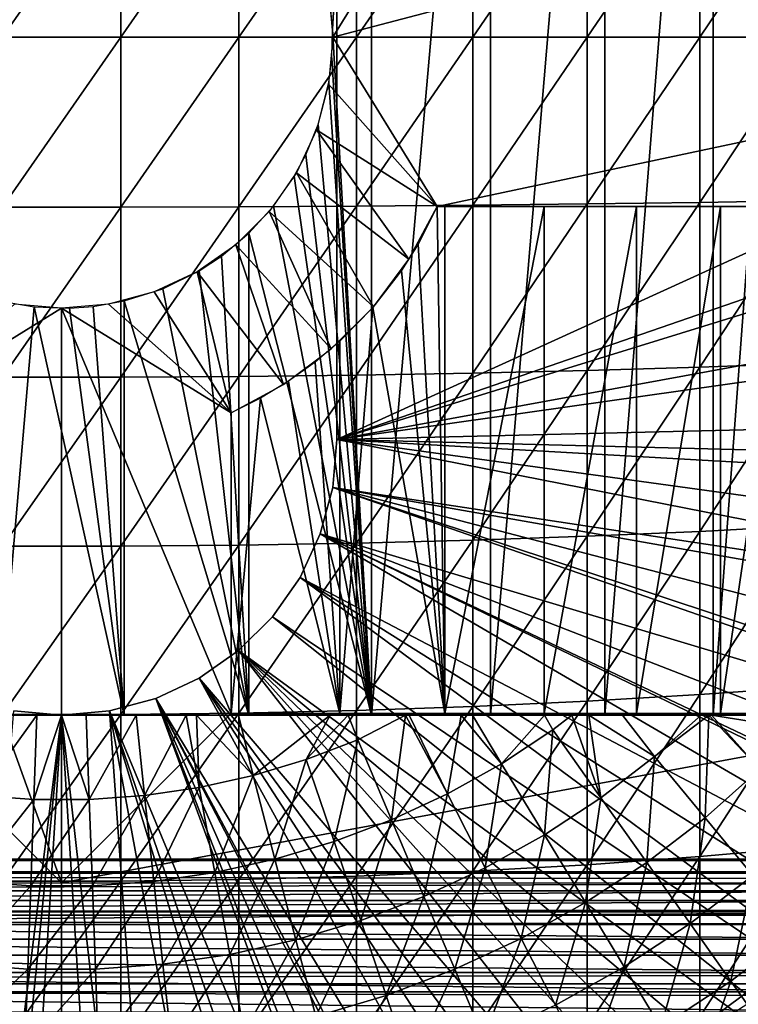
# Model space of a CAD drawing. Extents: x 0 to 458, y 0 to 1505.
# Drawn here: x 79 to 87, y 83 to 94 of the extents above; entities that cross this region are included whole.
import ezdxf

# ---------------------------------------------------------------- set-up
doc = ezdxf.new("R2010")
doc.units = 0
doc.header["$MEASUREMENT"] = 0
doc.layers.get('0').update_dxf_attribs({"linetype": 'CONTINUOUS'})

msp = doc.modelspace()

# ---------------------------------------------------------------- linework, layer by layer
for points in [[(82.658142, 102, 57.59576), (82.198959, 94.092728, 57.479771), (82.165169, 94.472893, 57.471889)], [(82.658142, 102, 57.59576), (82.658142, 86.000076, 57.59576), (82.198959, 94.092728, 57.479771)], [(84.06395, 102, 58.057281), (84.06395, 86.000076, 58.057281), (82.658142, 86.000076, 57.59576)], [(84.06395, 102, 58.057281), (82.658142, 86.000076, 57.59576), (82.658142, 102, 57.59576)], [(85.4132, 102, 58.6646), (85.4132, 86.000076, 58.6646), (84.06395, 86.000076, 58.057281)], [(85.4132, 102, 58.6646), (84.06395, 86.000076, 58.057281), (84.06395, 102, 58.057281)], [(86.690811, 102, 59.410919), (86.690811, 86.000076, 59.410919), (85.4132, 86.000076, 58.6646)], [(86.690811, 102, 59.410919), (85.4132, 86.000076, 58.6646), (85.4132, 102, 58.6646)], [(87.88253, 102, 60.28791), (87.88253, 86.000076, 60.28791), (86.690811, 86.000076, 59.410919)], [(87.88253, 102, 60.28791), (86.690811, 86.000076, 59.410919), (86.690811, 102, 59.410919)], [(82.250298, 98.75, 5.052418), (82.250298, 98.75, 0.052415), (82.250298, 89.250092, 5.052418)], [(82.250298, 89.250092, 5.052418), (82.250298, 98.75, 0.052415), (82.250298, 89.250092, 0.052415)], [(95.961273, 95.501068, 0.052415), (82.250298, 89.250092, 0.052415), (82.250298, 98.75, 0.052415)], [(78.301468, 96.008301, 89.05352), (78.301468, 93.999977, 89.098358), (79.699112, 96.008301, 89.05352)], [(79.699112, 96.008301, 89.05352), (78.301468, 93.999977, 89.098358), (79.699112, 93.999977, 89.098358)], [(79.699112, 96.008301, 89.05352), (79.699112, 93.999977, 89.098358), (81.093941, 96.00425, 88.964859)], [(81.093941, 96.00425, 88.964859), (79.699112, 93.999977, 89.098358), (81.093941, 93.999977, 89.009621)], [(81.093941, 96.00425, 88.964859), (81.093941, 93.999977, 89.009621), (82.480309, 95.996384, 88.78791)], [(82.480309, 95.996384, 88.78791), (81.093941, 93.999977, 89.009621), (82.480309, 93.999977, 88.832481)], [(82.15168, 94.55574, 69.109467), (82.200302, 93.999977, 69.109467), (83.435303, 96.000076, 69.109467)], [(83.435303, 96.000076, 69.109467), (82.200302, 93.999977, 69.109467), (89.816963, 96.000076, 69.109467)], [(89.816963, 96.000076, 69.109467), (82.200302, 93.999977, 69.109467), (92.856712, 93.999977, 69.109467)], [(82.480309, 95.996384, 88.78791), (82.480309, 93.999977, 88.832481), (83.852631, 95.984581, 88.523361)], [(83.852631, 95.984581, 88.523361), (82.480309, 93.999977, 88.832481), (83.852631, 93.999977, 88.56768)], [(83.852631, 95.984581, 88.523361), (83.852631, 93.999977, 88.56768), (85.205383, 95.968842, 88.172302)], [(85.205383, 95.968842, 88.172302), (83.852631, 93.999977, 88.56768), (85.205383, 93.999977, 88.216263)], [(85.205383, 95.968842, 88.172302), (85.205383, 93.999977, 88.216263), (86.533081, 95.949409, 87.736137)], [(86.533081, 95.949409, 87.736137), (85.205383, 93.999977, 88.216263), (86.533081, 93.999977, 87.779671)], [(86.533081, 95.949409, 87.736137), (86.533081, 93.999977, 87.779671), (87.830383, 95.92617, 87.216629)], [(87.830383, 95.92617, 87.216629), (86.533081, 93.999977, 87.779671), (87.830383, 93.999977, 87.259644)], [(96.000298, 93.999977, 0.052415), (82.250298, 89.250092, 0.052415), (95.961273, 95.501068, 0.052415)], [(82.658142, 86.000076, 57.59576), (82.191093, 93.757629, 57.477928), (82.198959, 94.092728, 57.479771)], [(78.301468, 93.999977, 89.098358), (78.301468, 91.991783, 89.05352), (79.699112, 93.999977, 89.098358)], [(79.699112, 93.999977, 89.098358), (78.301468, 91.991783, 89.05352), (79.699112, 91.991783, 89.05352)], [(79.699112, 93.999977, 89.098358), (79.699112, 91.991783, 89.05352), (81.093941, 93.999977, 89.009621)], [(81.093941, 93.999977, 89.009621), (79.699112, 91.991783, 89.05352), (81.093941, 91.995842, 88.964859)], [(81.093941, 93.999977, 89.009621), (81.093941, 91.995842, 88.964859), (82.480309, 93.999977, 88.832481)], [(82.480309, 93.999977, 88.832481), (81.093941, 91.995842, 88.964859), (82.480309, 92.0037, 88.78791)], [(82.200302, 93.999977, 69.109467), (82.15168, 93.444351, 69.109467), (83.435303, 92.000008, 69.109467)], [(82.200302, 93.999977, 69.109467), (83.435303, 92.000008, 69.109467), (92.856712, 93.999977, 69.109467)], [(96.000298, 93.999977, 0.052415), (95.995934, 93.496918, 0.052415), (82.250298, 89.250092, 0.052415)], [(82.480309, 93.999977, 88.832481), (82.480309, 92.0037, 88.78791), (83.852631, 93.999977, 88.56768)], [(83.852631, 93.999977, 88.56768), (82.480309, 92.0037, 88.78791), (83.852631, 92.015503, 88.523361)], [(92.856712, 93.999977, 69.109467), (83.435303, 92.000008, 69.109467), (89.816963, 92.000008, 69.109467)], [(83.852631, 93.999977, 88.56768), (83.852631, 92.015503, 88.523361), (85.205383, 93.999977, 88.216263)], [(85.205383, 93.999977, 88.216263), (83.852631, 92.015503, 88.523361), (85.205383, 92.031242, 88.172302)], [(85.205383, 93.999977, 88.216263), (85.205383, 92.031242, 88.172302), (86.533081, 93.999977, 87.779671)], [(86.533081, 93.999977, 87.779671), (85.205383, 92.031242, 88.172302), (86.533081, 92.050667, 87.736137)], [(86.533081, 93.999977, 87.779671), (86.533081, 92.050667, 87.736137), (87.830383, 93.999977, 87.259644)], [(87.830383, 93.999977, 87.259644), (86.533081, 92.050667, 87.736137), (87.830383, 92.073921, 87.216629)], [(82.658142, 86.000076, 57.59576), (82.155197, 93.464607, 57.46957), (82.191093, 93.757629, 57.477928)], [(83.435303, 92.000008, 69.109467), (82.15168, 93.444351, 69.109467), (82.007317, 92.905518, 69.109467)], [(82.029739, 92.969299, 57.441158), (82.155197, 93.464607, 57.46957), (82.658142, 86.000076, 57.59576)], [(82.250298, 89.250092, 0.052415), (95.995934, 93.496918, 0.052415), (95.91246, 91.752052, 0.052415)], [(82.029739, 92.969299, 57.441158), (82.658142, 86.000076, 57.59576), (81.883919, 92.61274, 57.40966)], [(83.100563, 91.381432, 69.109467), (82.007317, 92.905518, 69.109467), (81.771584, 92.40007, 69.109467)], [(83.435303, 92.000008, 69.109467), (82.007317, 92.905518, 69.109467), (83.100563, 91.381432, 69.109467)], [(81.883919, 92.61274, 57.40966), (82.658142, 86.000076, 57.59576), (81.747467, 92.358948, 57.381641)], [(82.680122, 90.817574, 69.109467), (81.771584, 92.40007, 69.109467), (81.451637, 91.943138, 69.109467)], [(83.100563, 91.381432, 69.109467), (81.771584, 92.40007, 69.109467), (82.680122, 90.817574, 69.109467)], [(82.658142, 86.000076, 57.59576), (81.503059, 92.005966, 57.334991), (81.747467, 92.358948, 57.381641)], [(83.852631, 92.015503, 88.523361), (83.852631, 90.034958, 88.390511), (85.205383, 92.031242, 88.172302)], [(85.205383, 92.031242, 88.172302), (83.852631, 90.034958, 88.390511), (85.205383, 90.066307, 88.040497)], [(85.205383, 92.031242, 88.172302), (85.205383, 90.066307, 88.040497), (86.533081, 92.050667, 87.736137)], [(86.533081, 92.050667, 87.736137), (85.205383, 90.066307, 88.040497), (86.533081, 90.105301, 87.605637)], [(86.533081, 92.050667, 87.736137), (86.533081, 90.105301, 87.605637), (87.830383, 92.073921, 87.216629)], [(87.830383, 92.073921, 87.216629), (86.533081, 90.105301, 87.605637), (87.830383, 90.151672, 87.087692)], [(78.301468, 91.991783, 89.05352), (78.301468, 89.98764, 88.919083), (79.699112, 91.991783, 89.05352)], [(79.699112, 91.991783, 89.05352), (78.301468, 89.98764, 88.919083), (79.699112, 89.98764, 88.919083)], [(79.699112, 91.991783, 89.05352), (79.699112, 89.98764, 88.919083), (81.093941, 91.995842, 88.964859)], [(81.093941, 91.995842, 88.964859), (79.699112, 89.98764, 88.919083), (81.093941, 89.995499, 88.830688)], [(82.18277, 90.320229, 69.109467), (81.451637, 91.943138, 69.109467), (81.05722, 91.548683, 69.109467)], [(81.093941, 91.995842, 88.964859), (81.093941, 89.995499, 88.830688), (82.480309, 92.0037, 88.78791)], [(82.480309, 92.0037, 88.78791), (81.093941, 89.995499, 88.830688), (82.480309, 90.01136, 88.654259)], [(82.658142, 86.000076, 57.59576), (81.211479, 91.686836, 57.285191), (81.503059, 92.005966, 57.334991)], [(82.680122, 90.817574, 69.109467), (81.451637, 91.943138, 69.109467), (82.18277, 90.320229, 69.109467)], [(82.480309, 92.0037, 88.78791), (82.480309, 90.01136, 88.654259), (83.852631, 92.015503, 88.523361)], [(83.852631, 92.015503, 88.523361), (82.480309, 90.01136, 88.654259), (83.852631, 90.034958, 88.390511)], [(83.435303, 92.000008, 61.04314), (83.208321, 91.558342, 60.946171), (83.524406, 86.019989, 61.082878)], [(89.498062, 92.000008, 67.823578), (89.816963, 92.000008, 69.109467), (83.435303, 92.000008, 69.109467)], [(83.435303, 92.000008, 61.04314), (83.524406, 92.000008, 61.082878), (83.435303, 92.000008, 69.109467)], [(83.435303, 92.000008, 69.109467), (83.524406, 92.000008, 61.082878), (84.696991, 92.000008, 61.69949)], [(84.696991, 92.000008, 61.69949), (85.786949, 92.000008, 62.452599), (83.435303, 92.000008, 69.109467)], [(83.435303, 92.000008, 69.109467), (85.786949, 92.000008, 62.452599), (86.778481, 92.000008, 63.331291)], [(83.435303, 92.000008, 69.109467), (86.778481, 92.000008, 63.331291), (87.657173, 92.000008, 64.322807)], [(87.657173, 92.000008, 64.322807), (88.410271, 92.000008, 65.412773), (83.435303, 92.000008, 69.109467)], [(83.435303, 92.000008, 69.109467), (88.410271, 92.000008, 65.412773), (89.026878, 92.000008, 66.585358)], [(83.435303, 92.000008, 69.109467), (89.026878, 92.000008, 66.585358), (89.498062, 92.000008, 67.823578)], [(83.524406, 86.019989, 61.082878), (83.524406, 92.000008, 61.082878), (83.435303, 92.000008, 61.04314)], [(84.696991, 86.019989, 61.69949), (84.696991, 92.000008, 61.69949), (83.524406, 86.019989, 61.082878)], [(83.524406, 86.019989, 61.082878), (84.696991, 92.000008, 61.69949), (83.524406, 92.000008, 61.082878)], [(85.786949, 86.019989, 62.452599), (85.786949, 92.000008, 62.452599), (84.696991, 86.019989, 61.69949)], [(84.696991, 86.019989, 61.69949), (85.786949, 92.000008, 62.452599), (84.696991, 92.000008, 61.69949)], [(86.778481, 86.019989, 63.331291), (86.778481, 92.000008, 63.331291), (85.786949, 86.019989, 62.452599)], [(85.786949, 86.019989, 62.452599), (86.778481, 92.000008, 63.331291), (85.786949, 92.000008, 62.452599)], [(87.657173, 86.019989, 64.322807), (87.657173, 92.000008, 64.322807), (86.778481, 86.019989, 63.331291)], [(86.778481, 86.019989, 63.331291), (87.657173, 92.000008, 64.322807), (86.778481, 92.000008, 63.331291)], [(81.211479, 86.000076, 57.285191), (80.887871, 91.416, 57.237301), (81.211479, 91.686836, 57.285191)], [(81.211479, 86.000076, 57.285191), (81.211479, 91.686836, 57.285191), (82.658142, 86.000076, 57.59576)], [(82.250298, 89.250092, 0.052415), (95.91246, 91.752052, 0.052415), (95.861763, 91.180923, 0.052415)], [(81.618912, 89.89978, 69.109467), (81.05722, 91.548683, 69.109467), (80.600311, 91.228722, 69.109467)], [(82.18277, 90.320229, 69.109467), (81.05722, 91.548683, 69.109467), (81.618912, 89.89978, 69.109467)], [(83.208321, 91.558342, 60.946171), (83.011452, 91.246841, 60.866871), (83.524406, 86.019989, 61.082878)], [(80.623131, 91.242073, 57.203838), (80.887871, 91.416, 57.237301), (81.211479, 86.000076, 57.285191)], [(81.000298, 89.565041, 69.109467), (80.600311, 91.228722, 69.109467), (80.094772, 90.99305, 69.109467)], [(81.211479, 86.000076, 57.285191), (80.193497, 91.030838, 57.160412), (80.623131, 91.242073, 57.203838)], [(81.618912, 89.89978, 69.109467), (80.600311, 91.228722, 69.109467), (81.000298, 89.565041, 69.109467)], [(83.524406, 86.019989, 61.082878), (83.011452, 91.246841, 60.866871), (82.673729, 90.810181, 60.740959)], [(95.861763, 91.180923, 0.052415), (95.654671, 89.568611, 0.052415), (82.250298, 89.250092, 0.052415)], [(81.000298, 89.565041, 69.109467), (80.094772, 90.99305, 69.109467), (79.555969, 90.848679, 69.109467)], [(81.211479, 86.000076, 57.285191), (79.740112, 90.886711, 57.129028), (80.193497, 91.030838, 57.160412)], [(78.260483, 86.000076, 57.129028), (78.260483, 90.886711, 57.129028), (78.67527, 90.81662, 57.113239)], [(79.740112, 86.000076, 57.129028), (79.372047, 90.821739, 57.114399), (79.740112, 90.886711, 57.129028)], [(79.740112, 86.000076, 57.129028), (79.740112, 90.886711, 57.129028), (81.211479, 86.000076, 57.285191)], [(79.00029, 90.800049, 69.109467), (78.444633, 90.848679, 69.109467), (77.000313, 89.565041, 69.109467)], [(79.00029, 90.800049, 69.109467), (77.000313, 89.565041, 69.109467), (79.00029, 84.02002, 69.109467)], [(78.260483, 86.000076, 57.129028), (78.67527, 90.81662, 57.113239), (79.740112, 86.000076, 57.129028)], [(79.740112, 86.000076, 57.129028), (78.67527, 90.81662, 57.113239), (79.092651, 90.801361, 57.109772)], [(79.555969, 90.848679, 69.109467), (79.00029, 90.800049, 69.109467), (81.000298, 89.565041, 69.109467)], [(81.000298, 89.565041, 69.109467), (79.00029, 90.800049, 69.109467), (81.000298, 86.019989, 69.109467)], [(81.000298, 86.019989, 69.109467), (79.00029, 90.800049, 69.109467), (79.00029, 84.02002, 69.109467)], [(79.092651, 90.801361, 57.109772), (79.372047, 90.821739, 57.114399), (79.740112, 86.000076, 57.129028)], [(83.524406, 86.019989, 61.082878), (82.673729, 90.810181, 60.740959), (82.286179, 86.019989, 60.61171)], [(82.286179, 86.019989, 60.61171), (82.673729, 90.810181, 60.740959), (82.286179, 90.412262, 60.61171)], [(82.286179, 86.019989, 60.61171), (82.286179, 90.412262, 60.61171), (81.992477, 90.163948, 60.52425)], [(81.680573, 89.939827, 60.441002), (82.286179, 86.019989, 60.61171), (81.992477, 90.163948, 60.52425)], [(83.852631, 90.034958, 88.390511), (83.852631, 88.062286, 88.16938), (85.205383, 90.066307, 88.040497)], [(85.205383, 90.066307, 88.040497), (83.852631, 88.062286, 88.16938), (85.205383, 88.109253, 87.821121)], [(85.205383, 90.066307, 88.040497), (85.205383, 88.109253, 87.821121), (86.533081, 90.105301, 87.605637)], [(86.533081, 90.105301, 87.605637), (85.205383, 88.109253, 87.821121), (86.533081, 88.167549, 87.388428)], [(86.533081, 90.105301, 87.605637), (86.533081, 88.167549, 87.388428), (87.830383, 90.151672, 87.087692)], [(87.830383, 90.151672, 87.087692), (86.533081, 88.167549, 87.388428), (87.830383, 88.237053, 86.87307)], [(78.301468, 89.98764, 88.919083), (78.301468, 87.991478, 88.695313), (79.699112, 89.98764, 88.919083)], [(79.699112, 89.98764, 88.919083), (78.301468, 87.991478, 88.695313), (79.699112, 87.991478, 88.695313)], [(79.699112, 89.98764, 88.919083), (79.699112, 87.991478, 88.695313), (81.093941, 89.995499, 88.830688)], [(81.093941, 89.995499, 88.830688), (79.699112, 87.991478, 88.695313), (81.093941, 88.003281, 88.607361)], [(81.093941, 89.995499, 88.830688), (81.093941, 88.003281, 88.607361), (82.480309, 90.01136, 88.654259)], [(82.480309, 90.01136, 88.654259), (81.093941, 88.003281, 88.607361), (82.480309, 88.027, 88.431808)], [(81.35009, 89.740044, 60.363369), (82.286179, 86.019989, 60.61171), (81.680573, 89.939827, 60.441002)], [(82.480309, 90.01136, 88.654259), (82.480309, 88.027, 88.431808), (83.852631, 90.034958, 88.390511)], [(83.852631, 90.034958, 88.390511), (82.480309, 88.027, 88.431808), (83.852631, 88.062286, 88.16938)], [(81.000298, 89.565041, 60.292809), (81.000298, 86.019989, 60.292809), (81.35009, 89.740044, 60.363369)], [(81.35009, 89.740044, 60.363369), (81.000298, 86.019989, 60.292809), (82.286179, 86.019989, 60.61171)], [(79.00029, 84.02002, 69.109467), (77.000313, 89.565041, 69.109467), (77.000313, 86.019989, 69.109467)], [(82.250298, 89.250092, 0.052415), (95.654671, 89.568611, 0.052415), (95.543892, 88.919281, 0.052415)], [(82.200928, 88.685631, 0.052415), (82.200928, 88.685631, 5.052418), (82.250298, 89.250092, 0.052415)], [(82.250298, 89.250092, 0.052415), (82.200928, 88.685631, 5.052418), (82.250298, 89.250092, 5.052418)], [(82.250298, 89.250092, 0.052415), (95.049431, 86.732857, 0.052415), (82.200928, 88.685631, 0.052415)], [(95.464706, 88.504669, 0.052415), (95.235481, 87.460876, 0.052415), (82.250298, 89.250092, 0.052415)], [(82.250298, 89.250092, 0.052415), (95.235481, 87.460876, 0.052415), (95.049431, 86.732857, 0.052415)], [(82.250298, 89.250092, 0.052415), (95.543892, 88.919281, 0.052415), (95.464706, 88.504669, 0.052415)], [(82.054298, 88.138458, 0.052415), (82.054298, 88.138458, 5.052418), (82.200928, 88.685631, 0.052415)], [(82.200928, 88.685631, 0.052415), (82.054298, 88.138458, 5.052418), (82.200928, 88.685631, 5.052418)], [(82.200928, 88.685631, 0.052415), (94.322853, 84.465622, 0.052415), (82.054298, 88.138458, 0.052415)], [(94.663467, 85.440041, 0.052415), (94.38829, 84.643356, 0.052415), (82.200928, 88.685631, 0.052415)], [(82.200928, 88.685631, 0.052415), (94.38829, 84.643356, 0.052415), (94.322853, 84.465622, 0.052415)], [(82.200928, 88.685631, 0.052415), (95.049431, 86.732857, 0.052415), (94.96804, 86.439011, 0.052415)], [(82.200928, 88.685631, 0.052415), (94.96804, 86.439011, 0.052415), (94.663467, 85.440041, 0.052415)], [(86.533081, 88.167549, 87.388428), (86.533081, 86.241478, 87.084938), (87.830383, 88.237053, 86.87307)], [(87.830383, 88.237053, 86.87307), (86.533081, 86.241478, 87.084938), (87.830383, 86.33387, 86.573189)], [(81.814888, 87.625031, 0.052415), (81.814888, 87.625031, 5.052418), (82.054298, 88.138458, 0.052415)], [(82.054298, 88.138458, 0.052415), (81.814888, 87.625031, 5.052418), (82.054298, 88.138458, 5.052418)], [(82.054298, 88.138458, 0.052415), (93.095299, 81.703194, 0.052415), (81.814888, 87.625031, 0.052415)], [(93.573112, 82.671638, 0.052415), (93.537689, 82.595833, 0.052415), (82.054298, 88.138458, 0.052415)], [(82.054298, 88.138458, 0.052415), (93.537689, 82.595833, 0.052415), (93.095299, 81.703194, 0.052415)], [(82.054298, 88.138458, 0.052415), (94.322853, 84.465622, 0.052415), (93.947227, 83.517189, 0.052415)], [(82.054298, 88.138458, 0.052415), (93.947227, 83.517189, 0.052415), (93.573112, 82.671638, 0.052415)], [(83.852631, 88.062286, 88.16938), (83.852631, 86.101532, 87.86042), (85.205383, 88.109253, 87.821121)], [(85.205383, 88.109253, 87.821121), (83.852631, 86.101532, 87.86042), (85.205383, 86.164001, 87.514587)], [(85.205383, 88.109253, 87.821121), (85.205383, 86.164001, 87.514587), (86.533081, 88.167549, 87.388428)], [(86.533081, 88.167549, 87.388428), (85.205383, 86.164001, 87.514587), (86.533081, 86.241478, 87.084938)], [(78.301468, 87.991478, 88.695313), (78.301468, 86.00724, 88.38266), (79.699112, 87.991478, 88.695313)], [(79.699112, 87.991478, 88.695313), (78.301468, 86.00724, 88.38266), (79.699112, 86.00724, 88.38266)], [(79.699112, 87.991478, 88.695313), (79.699112, 86.00724, 88.38266), (81.093941, 88.003281, 88.607361)], [(81.093941, 88.003281, 88.607361), (79.699112, 86.00724, 88.38266), (81.093941, 86.022972, 88.295326)], [(81.093941, 88.003281, 88.607361), (81.093941, 86.022972, 88.295326), (82.480309, 88.027, 88.431808)], [(82.480309, 88.027, 88.431808), (81.093941, 86.022972, 88.295326), (82.480309, 86.054443, 88.12101)], [(82.480309, 88.027, 88.431808), (82.480309, 86.054443, 88.12101), (83.852631, 88.062286, 88.16938)], [(83.852631, 88.062286, 88.16938), (82.480309, 86.054443, 88.12101), (83.852631, 86.101532, 87.86042)], [(81.489952, 87.160942, 0.052415), (81.489952, 87.160942, 5.052418), (81.814888, 87.625031, 0.052415)], [(81.814888, 87.625031, 0.052415), (81.489952, 87.160942, 5.052418), (81.814888, 87.625031, 5.052418)], [(81.814888, 87.625031, 0.052415), (92.116302, 80.009338, 0.052415), (81.489952, 87.160942, 0.052415)], [(81.814888, 87.625031, 0.052415), (93.095299, 81.703194, 0.052415), (92.618881, 80.836647, 0.052415)], [(81.814888, 87.625031, 0.052415), (92.618881, 80.836647, 0.052415), (92.116302, 80.009338, 0.052415)], [(81.089363, 86.760399, 0.052415), (81.089363, 86.760399, 5.052418), (81.489952, 87.160942, 0.052415)], [(81.489952, 87.160942, 0.052415), (81.089363, 86.760399, 5.052418), (81.489952, 87.160942, 5.052418)], [(81.489952, 87.160942, 0.052415), (91.541649, 79.154007, 0.052415), (81.089363, 86.760399, 0.052415)], [(81.489952, 87.160942, 0.052415), (92.116302, 80.009338, 0.052415), (91.541649, 79.154007, 0.052415)], [(80.625298, 86.43544, 0.052415), (80.625298, 86.43544, 5.052418), (81.089363, 86.760399, 0.052415)], [(81.089363, 86.760399, 0.052415), (80.625298, 86.43544, 5.052418), (81.089363, 86.760399, 5.052418)], [(81.089363, 86.760399, 0.052415), (89.213028, 76.415901, 0.052415), (80.625298, 86.43544, 0.052415)], [(81.089363, 86.760399, 0.052415), (91.541649, 79.154007, 0.052415), (91.018753, 78.446747, 0.052415)], [(81.089363, 86.760399, 0.052415), (91.018753, 78.446747, 0.052415), (90.472252, 77.770111, 0.052415)], [(90.472252, 77.770111, 0.052415), (89.811272, 77.026367, 0.052415), (81.089363, 86.760399, 0.052415)], [(81.089363, 86.760399, 0.052415), (89.811272, 77.026367, 0.052415), (89.213028, 76.415901, 0.052415)], [(80.111862, 86.19606, 0.052415), (80.111862, 86.19606, 5.052418), (80.625298, 86.43544, 0.052415)], [(80.625298, 86.43544, 0.052415), (80.111862, 86.19606, 5.052418), (80.625298, 86.43544, 5.052418)], [(87.100731, 74.65696, 0.052415), (80.111862, 86.19606, 0.052415), (80.625298, 86.43544, 0.052415)], [(87.100731, 74.65696, 0.052415), (80.625298, 86.43544, 0.052415), (87.882187, 75.24192, 0.052415)], [(80.625298, 86.43544, 0.052415), (89.213028, 76.415901, 0.052415), (88.502388, 75.759407, 0.052415)], [(80.625298, 86.43544, 0.052415), (88.502388, 75.759407, 0.052415), (87.882187, 75.24192, 0.052415)], [(86.533081, 86.241478, 87.084938), (86.533081, 84.330917, 86.695778), (87.830383, 86.33387, 86.573189)], [(87.830383, 86.33387, 86.573189), (86.533081, 84.330917, 86.695778), (87.830383, 84.446068, 86.188667)], [(85.205383, 86.164001, 87.514587), (85.205383, 84.234238, 87.121536), (86.533081, 86.241478, 87.084938)], [(86.533081, 86.241478, 87.084938), (85.205383, 84.234238, 87.121536), (86.533081, 84.330917, 86.695778)], [(79.564659, 86.049438, 0.052415), (79.564659, 86.049438, 5.052418), (80.111862, 86.19606, 0.052415)], [(80.111862, 86.19606, 0.052415), (79.564659, 86.049438, 5.052418), (80.111862, 86.19606, 5.052418)], [(80.111862, 86.19606, 0.052415), (84.842949, 73.335892, 0.052415), (79.564659, 86.049438, 0.052415)], [(80.111862, 86.19606, 0.052415), (86.493858, 74.250343, 0.052415), (86.36776, 74.17083, 0.052415)], [(86.493858, 74.250343, 0.052415), (80.111862, 86.19606, 0.052415), (87.100731, 74.65696, 0.052415)], [(86.36776, 74.17083, 0.052415), (85.614822, 73.73011, 0.052415), (80.111862, 86.19606, 0.052415)], [(80.111862, 86.19606, 0.052415), (85.614822, 73.73011, 0.052415), (85.059837, 73.44091, 0.052415)], [(80.111862, 86.19606, 0.052415), (85.059837, 73.44091, 0.052415), (84.842949, 73.335892, 0.052415)], [(82.480309, 86.054443, 88.12101), (82.480309, 84.097862, 87.722473), (83.852631, 86.101532, 87.86042)], [(83.852631, 86.101532, 87.86042), (82.480309, 84.097862, 87.722473), (83.852631, 84.156387, 87.464233)], [(83.852631, 86.101532, 87.86042), (83.852631, 84.156387, 87.464233), (85.205383, 86.164001, 87.514587)], [(85.205383, 86.164001, 87.514587), (83.852631, 84.156387, 87.464233), (85.205383, 84.234238, 87.121536)], [(79.00029, 84.02002, 69.109467), (77.000313, 86.019989, 69.109467), (69.368423, 84.02002, 69.109467)], [(79.00029, 86.000076, 0.052415), (77.263191, 72.113747, 0.052415), (78.435944, 86.049438, 0.052415)], [(79.00029, 86.000076, 0.052415), (77.61087, 72.072632, 0.052415), (77.263191, 72.113747, 0.052415)], [(78.12603, 72.028641, 0.052415), (77.61087, 72.072632, 0.052415), (79.00029, 86.000076, 0.052415)], [(78.02227, 85.051537, 54.947231), (78.12075, 86.000076, 54.451839), (78.70845, 86.000076, 54.43119)], [(78.02227, 85.051537, 54.947231), (78.70845, 86.000076, 54.43119), (78.673721, 85.004211, 54.947231)], [(79.00029, 86.000076, 0.052415), (79.00029, 72.000031, 0.052415), (78.12603, 72.028641, 0.052415)], [(78.301468, 86.00724, 88.38266), (78.301468, 84.038971, 87.98175), (79.699112, 86.00724, 88.38266)], [(79.699112, 86.00724, 88.38266), (78.301468, 84.038971, 87.98175), (79.699112, 84.038971, 87.98175)], [(78.435944, 86.049438, 0.052415), (78.435944, 86.049438, 5.052418), (79.00029, 86.000076, 0.052415)], [(79.00029, 86.000076, 0.052415), (78.435944, 86.049438, 5.052418), (79.00029, 86.000076, 5.052418)], [(78.673721, 85.004211, 54.947231), (78.70845, 86.000076, 54.43119), (79.00029, 86.000076, 54.428638)], [(78.673721, 85.004211, 54.947231), (79.00029, 86.000076, 54.428638), (79.326881, 85.004211, 54.947231)], [(79.00029, 86.000076, 0.052415), (79.00029, 86.000076, 5.052418), (79.564659, 86.049438, 0.052415)], [(79.564659, 86.049438, 0.052415), (79.00029, 86.000076, 5.052418), (79.564659, 86.049438, 5.052418)], [(79.564659, 86.049438, 0.052415), (80.563622, 72.092056, 0.052415), (79.00029, 86.000076, 0.052415)], [(81.000298, 86.019989, 69.109467), (79.00029, 84.02002, 69.109467), (89.816963, 86.019989, 69.109467)], [(89.816963, 86.019989, 69.109467), (79.00029, 84.02002, 69.109467), (88.632179, 84.02002, 69.109467)], [(79.00029, 86.000076, 0.052415), (80.563622, 72.092056, 0.052415), (79.874557, 72.028641, 0.052415)], [(79.00029, 86.000076, 0.052415), (79.874557, 72.028641, 0.052415), (79.00029, 72.000031, 0.052415)], [(79.326881, 85.004211, 54.947231), (79.00029, 86.000076, 54.428638), (79.29213, 86.000076, 54.43119)], [(79.326881, 85.004211, 54.947231), (79.29213, 86.000076, 54.43119), (79.879852, 86.000076, 54.451839)], [(79.326881, 85.004211, 54.947231), (79.879852, 86.000076, 54.451839), (79.978333, 85.051537, 54.947231)], [(79.564659, 86.049438, 0.052415), (84.842949, 73.335892, 0.052415), (84.053253, 72.989822, 0.052415)], [(84.053253, 72.989822, 0.052415), (83.589272, 72.812317, 0.052415), (79.564659, 86.049438, 0.052415)], [(79.564659, 86.049438, 0.052415), (83.589272, 72.812317, 0.052415), (82.088959, 72.3629, 0.052415)], [(79.564659, 86.049438, 0.052415), (82.088959, 72.3629, 0.052415), (80.563622, 72.092056, 0.052415)], [(79.699112, 86.00724, 88.38266), (79.699112, 84.038971, 87.98175), (81.093941, 86.022972, 88.295326)], [(81.093941, 86.022972, 88.295326), (79.699112, 84.038971, 87.98175), (81.093941, 84.05864, 87.89521)], [(79.978333, 85.051537, 54.947231), (79.879852, 86.000076, 54.451839), (80.470284, 86.000076, 54.49353)], [(79.978333, 85.051537, 54.947231), (80.470284, 86.000076, 54.49353), (80.624641, 85.146072, 54.947231)], [(80.624641, 85.146072, 54.947231), (80.470284, 86.000076, 54.49353), (80.5923, 86.000076, 54.50478)], [(80.624641, 85.146072, 54.947231), (80.5923, 86.000076, 54.50478), (81.262383, 85.287086, 54.947231)], [(81.262383, 85.287086, 54.947231), (80.5923, 86.000076, 54.50478), (81.08844, 86.000076, 54.559849)], [(89.026878, 86.019989, 66.585358), (81.000298, 86.019989, 69.109467), (89.498062, 86.019989, 67.823578)], [(89.498062, 86.019989, 67.823578), (81.000298, 86.019989, 69.109467), (89.816963, 86.019989, 69.109467)], [(89.026878, 86.019989, 66.585358), (88.410271, 86.019989, 65.412773), (81.000298, 86.019989, 69.109467)], [(81.000298, 86.019989, 69.109467), (88.410271, 86.019989, 65.412773), (87.657173, 86.019989, 64.322807)], [(81.000298, 86.019989, 69.109467), (87.657173, 86.019989, 64.322807), (86.778481, 86.019989, 63.331291)], [(81.000298, 86.019989, 60.292809), (81.000298, 86.019989, 69.109467), (82.286179, 86.019989, 60.61171)], [(82.286179, 86.019989, 60.61171), (81.000298, 86.019989, 69.109467), (83.524406, 86.019989, 61.082878)], [(86.778481, 86.019989, 63.331291), (85.786949, 86.019989, 62.452599), (81.000298, 86.019989, 69.109467)], [(81.000298, 86.019989, 69.109467), (85.786949, 86.019989, 62.452599), (84.696991, 86.019989, 61.69949)], [(81.000298, 86.019989, 69.109467), (84.696991, 86.019989, 61.69949), (83.524406, 86.019989, 61.082878)], [(81.262383, 85.287086, 54.947231), (81.08844, 86.000076, 54.559849), (82.169792, 86.000076, 54.732521)], [(81.093941, 86.022972, 88.295326), (81.093941, 84.05864, 87.89521), (82.480309, 86.054443, 88.12101)], [(82.480309, 86.054443, 88.12101), (81.093941, 84.05864, 87.89521), (82.480309, 84.097862, 87.722473)], [(81.262383, 85.287086, 54.947231), (82.169792, 86.000076, 54.732521), (81.888229, 85.474129, 54.947231)], [(81.888229, 85.474129, 54.947231), (82.169792, 86.000076, 54.732521), (82.384499, 86.000076, 54.775539)], [(81.888229, 85.474129, 54.947231), (82.384499, 86.000076, 54.775539), (82.498863, 85.706001, 54.947231)], [(82.498863, 85.706001, 54.947231), (82.384499, 86.000076, 54.775539), (83.05912, 86.000076, 54.92997)], [(82.896133, 84.764122, 55.56049), (82.498863, 85.706001, 54.947231), (83.05912, 86.000076, 54.92997)], [(82.896133, 84.764122, 55.56049), (83.05912, 86.000076, 54.92997), (83.55558, 85.070969, 55.56049)], [(83.55558, 85.070969, 55.56049), (83.05912, 86.000076, 54.92997), (83.104149, 86.000076, 54.941341)], [(83.55558, 85.070969, 55.56049), (83.104149, 86.000076, 54.941341), (83.71833, 86.000076, 55.109772)], [(83.55558, 85.070969, 55.56049), (83.71833, 86.000076, 55.109772), (84.191071, 85.424782, 55.56049)], [(84.191071, 85.424782, 55.56049), (83.71833, 86.000076, 55.109772), (83.851379, 86.000076, 55.149609)], [(84.191071, 85.424782, 55.56049), (83.851379, 86.000076, 55.149609), (84.701462, 86.000076, 55.433159)], [(84.701462, 86.000076, 55.433159), (84.799217, 85.823769, 55.56049), (84.191071, 85.424782, 55.56049)], [(84.799217, 85.823769, 55.56049), (84.701462, 86.000076, 55.433159), (85.021141, 86.000076, 55.553131)], [(85.366463, 85.02388, 56.238312), (84.799217, 85.823769, 55.56049), (85.021141, 86.000076, 55.553131)], [(85.366463, 85.02388, 56.238312), (85.021141, 86.000076, 55.553131), (85.223793, 86.000076, 55.633091)], [(85.366463, 85.02388, 56.238312), (85.223793, 86.000076, 55.633091), (86.00058, 85.509178, 56.238312)], [(86.00058, 85.509178, 56.238312), (85.223793, 86.000076, 55.633091), (85.620842, 86.000076, 55.798729)], [(86.00058, 85.509178, 56.238312), (85.620842, 86.000076, 55.798729), (86.54834, 86.000076, 56.234081)], [(86.00058, 85.509178, 56.238312), (86.54834, 86.000076, 56.234081), (86.638443, 86.000076, 56.28014)], [(86.595268, 84.787849, 56.977871), (86.00058, 85.509178, 56.238312), (86.638443, 86.000076, 56.28014)], [(86.595268, 84.787849, 56.977871), (86.638443, 86.000076, 56.28014), (87.243271, 85.362793, 56.977871)], [(87.243271, 85.362793, 56.977871), (86.638443, 86.000076, 56.28014), (86.67244, 86.000076, 56.29771)], [(87.243271, 85.362793, 56.977871), (86.67244, 86.000076, 56.29771), (87.832123, 85.814827, 57.064838)], [(87.832123, 85.814827, 57.064838), (86.67244, 86.000076, 56.29771), (88.051048, 86.000076, 57.097542)], [(84.69883, 84.585907, 56.238312), (84.191071, 85.424782, 55.56049), (84.799217, 85.823769, 55.56049)], [(84.69883, 84.585907, 56.238312), (84.799217, 85.823769, 55.56049), (85.366463, 85.02388, 56.238312)], [(82.216164, 84.50592, 55.56049), (81.888229, 85.474129, 54.947231), (82.498863, 85.706001, 54.947231)], [(82.216164, 84.50592, 55.56049), (82.498863, 85.706001, 54.947231), (82.896133, 84.764122, 55.56049)], [(81.519249, 84.297783, 55.56049), (81.262383, 85.287086, 54.947231), (81.888229, 85.474129, 54.947231)], [(81.519249, 84.297783, 55.56049), (81.888229, 85.474129, 54.947231), (82.216164, 84.50592, 55.56049)], [(84.001183, 84.197517, 56.238312), (83.55558, 85.070969, 55.56049), (84.191071, 85.424782, 55.56049)], [(84.001183, 84.197517, 56.238312), (84.191071, 85.424782, 55.56049), (84.69883, 84.585907, 56.238312)], [(85.90728, 84.261421, 56.977871), (85.366463, 85.02388, 56.238312), (86.00058, 85.509178, 56.238312)], [(85.90728, 84.261421, 56.977871), (86.00058, 85.509178, 56.238312), (86.595268, 84.787849, 56.977871)], [(87.243271, 85.362793, 56.977871), (87.158432, 84.104782, 57.776089), (86.595268, 84.787849, 56.977871)], [(80.80909, 84.140663, 55.56049), (80.624641, 85.146072, 54.947231), (81.262383, 85.287086, 54.947231)], [(80.80909, 84.140663, 55.56049), (81.262383, 85.287086, 54.947231), (81.519249, 84.297783, 55.56049)], [(80.089394, 84.0354, 55.56049), (79.978333, 85.051537, 54.947231), (80.624641, 85.146072, 54.947231)], [(80.089394, 84.0354, 55.56049), (80.624641, 85.146072, 54.947231), (80.80909, 84.140663, 55.56049)], [(83.277206, 83.860641, 56.238312), (82.896133, 84.764122, 55.56049), (83.55558, 85.070969, 55.56049)], [(83.277206, 83.860641, 56.238312), (83.55558, 85.070969, 55.56049), (84.001183, 84.197517, 56.238312)], [(77.911209, 84.0354, 55.56049), (78.02227, 85.051537, 54.947231), (78.673721, 85.004211, 54.947231)], [(77.911209, 84.0354, 55.56049), (78.673721, 85.004211, 54.947231), (78.636627, 83.982712, 55.56049)], [(78.636627, 83.982712, 55.56049), (78.673721, 85.004211, 54.947231), (79.326881, 85.004211, 54.947231)], [(78.636627, 83.982712, 55.56049), (79.326881, 85.004211, 54.947231), (79.363968, 83.982712, 55.56049)], [(79.363968, 83.982712, 55.56049), (79.326881, 85.004211, 54.947231), (79.978333, 85.051537, 54.947231)], [(79.363968, 83.982712, 55.56049), (79.978333, 85.051537, 54.947231), (80.089394, 84.0354, 55.56049)], [(85.18293, 83.786133, 56.977871), (84.69883, 84.585907, 56.238312), (85.366463, 85.02388, 56.238312)], [(85.18293, 83.786133, 56.977871), (85.366463, 85.02388, 56.238312), (85.90728, 84.261421, 56.977871)], [(82.530724, 83.577278, 56.238312), (82.216164, 84.50592, 55.56049), (82.896133, 84.764122, 55.56049)], [(82.530724, 83.577278, 56.238312), (82.896133, 84.764122, 55.56049), (83.277206, 83.860641, 56.238312)], [(86.595268, 84.787849, 56.977871), (86.419434, 83.539253, 57.776089), (85.90728, 84.261421, 56.977871)], [(86.595268, 84.787849, 56.977871), (87.158432, 84.104782, 57.776089), (86.419434, 83.539253, 57.776089)], [(81.765648, 83.348633, 56.238312), (81.519249, 84.297783, 55.56049), (82.216164, 84.50592, 55.56049)], [(81.765648, 83.348633, 56.238312), (82.216164, 84.50592, 55.56049), (82.530724, 83.577278, 56.238312)], [(84.426018, 83.364731, 56.977871), (84.001183, 84.197517, 56.238312), (84.69883, 84.585907, 56.238312)], [(84.426018, 83.364731, 56.977871), (84.69883, 84.585907, 56.238312), (85.18293, 83.786133, 56.977871)], [(86.533081, 84.330917, 86.695778), (86.533081, 82.439537, 86.221733), (87.830383, 84.446068, 86.188667)], [(87.830383, 84.446068, 86.188667), (86.533081, 82.439537, 86.221733), (87.830383, 82.577232, 85.720261)], [(41.067299, 84.132912, 69.0196), (416.933289, 84.132912, 69.0196), (416.933289, 84.300041, 67.109467)], [(41.067299, 84.132912, 69.0196), (416.933289, 84.300041, 67.109467), (41.067299, 84.300041, 67.109467)], [(41.067299, 84.300041, 67.109467), (416.933289, 84.300041, 67.109467), (416.933289, 84.132912, 65.199341)], [(41.067299, 84.300041, 67.109467), (416.933289, 84.132912, 65.199341), (41.067299, 84.132912, 65.199341)], [(80.986023, 83.176262, 56.238312), (80.80909, 84.140663, 55.56049), (81.519249, 84.297783, 55.56049)], [(80.986023, 83.176262, 56.238312), (81.519249, 84.297783, 55.56049), (81.765648, 83.348633, 56.238312)], [(85.90728, 84.261421, 56.977871), (85.641373, 83.028793, 57.776089), (85.18293, 83.786133, 56.977871)], [(85.205383, 84.234238, 87.121536), (85.205383, 82.324028, 86.642754), (86.533081, 84.330917, 86.695778)], [(86.533081, 84.330917, 86.695778), (85.205383, 82.324028, 86.642754), (86.533081, 82.439537, 86.221733)], [(85.90728, 84.261421, 56.977871), (86.419434, 83.539253, 57.776089), (85.641373, 83.028793, 57.776089)], [(41.067299, 83.636642, 70.871689), (416.933289, 83.636642, 70.871689), (416.933289, 84.132912, 69.0196)], [(41.067299, 83.636642, 70.871689), (416.933289, 84.132912, 69.0196), (41.067299, 84.132912, 69.0196)], [(41.067299, 84.132912, 65.199341), (416.933289, 84.132912, 65.199341), (416.933289, 83.636642, 63.34724)], [(41.067299, 84.132912, 65.199341), (416.933289, 83.636642, 63.34724), (41.067299, 83.636642, 63.34724)], [(80.19593, 83.060738, 56.238312), (80.089394, 84.0354, 55.56049), (80.80909, 84.140663, 55.56049)], [(80.19593, 83.060738, 56.238312), (80.80909, 84.140663, 55.56049), (80.986023, 83.176262, 56.238312)], [(82.480309, 84.097862, 87.722473), (82.480309, 82.16095, 87.236992), (83.852631, 84.156387, 87.464233)], [(83.852631, 84.156387, 87.464233), (82.480309, 82.16095, 87.236992), (83.852631, 82.231041, 86.981621)], [(83.640549, 82.999352, 56.977871), (83.277206, 83.860641, 56.238312), (84.001183, 84.197517, 56.238312)], [(83.640549, 82.999352, 56.977871), (84.001183, 84.197517, 56.238312), (84.426018, 83.364731, 56.977871)], [(83.852631, 84.156387, 87.464233), (83.852631, 82.231041, 86.981621), (85.205383, 84.234238, 87.121536)], [(85.205383, 84.234238, 87.121536), (83.852631, 82.231041, 86.981621), (85.205383, 82.324028, 86.642754)], [(67.875832, 84.02002, 73.109467), (90.124771, 84.02002, 73.109467), (67.930222, 83.925842, 73.572639)], [(67.930222, 83.925842, 73.572639), (90.124771, 84.02002, 73.109467), (90.070381, 83.925842, 73.572639)], [(77.804672, 83.060738, 56.238312), (77.911209, 84.0354, 55.56049), (78.636627, 83.982712, 55.56049)], [(78.301468, 84.038971, 87.98175), (78.301468, 82.0905, 87.493378), (79.699112, 84.038971, 87.98175)], [(79.699112, 84.038971, 87.98175), (78.301468, 82.0905, 87.493378), (79.699112, 82.0905, 87.493378)], [(79.399544, 83.002808, 56.238312), (79.363968, 83.982712, 55.56049), (80.089394, 84.0354, 55.56049)], [(79.399544, 83.002808, 56.238312), (80.089394, 84.0354, 55.56049), (80.19593, 83.060738, 56.238312)], [(79.699112, 84.038971, 87.98175), (79.699112, 82.0905, 87.493378), (81.093941, 84.05864, 87.89521)], [(81.093941, 84.05864, 87.89521), (79.699112, 82.0905, 87.493378), (81.093941, 82.113983, 87.407799)], [(81.093941, 84.05864, 87.89521), (81.093941, 82.113983, 87.407799), (82.480309, 84.097862, 87.722473)], [(82.480309, 84.097862, 87.722473), (81.093941, 82.113983, 87.407799), (82.480309, 82.16095, 87.236992)], [(86.900772, 82.860588, 58.629669), (86.419434, 83.539253, 57.776089), (87.158432, 84.104782, 57.776089)], [(86.900772, 82.860588, 58.629669), (87.158432, 84.104782, 57.776089), (87.687721, 83.46283, 58.629669)], [(67.930222, 83.925842, 73.572639), (90.070381, 83.925842, 73.572639), (67.995827, 83.812119, 74.031418)], [(67.995827, 83.812119, 74.031418), (90.070381, 83.925842, 73.572639), (90.004768, 83.812119, 74.031418)], [(77.804672, 83.060738, 56.238312), (78.636627, 83.982712, 55.56049), (78.601059, 83.002808, 56.238312)], [(78.601059, 83.002808, 56.238312), (78.636627, 83.982712, 55.56049), (79.363968, 83.982712, 55.56049)], [(78.601059, 83.002808, 56.238312), (79.363968, 83.982712, 55.56049), (79.399544, 83.002808, 56.238312)], [(67.995827, 83.812119, 74.031418), (90.004768, 83.812119, 74.031418), (68.072571, 83.679321, 74.485001)], [(68.072571, 83.679321, 74.485001), (90.004768, 83.812119, 74.031418), (89.928032, 83.679321, 74.485001)], [(82.83065, 82.691788, 56.977871), (82.530724, 83.577278, 56.238312), (83.277206, 83.860641, 56.238312)], [(82.83065, 82.691788, 56.977871), (83.277206, 83.860641, 56.238312), (83.640549, 82.999352, 56.977871)], [(85.18293, 83.786133, 56.977871), (84.828331, 82.576157, 57.776089), (84.426018, 83.364731, 56.977871)], [(85.18293, 83.786133, 56.977871), (85.641373, 83.028793, 57.776089), (84.828331, 82.576157, 57.776089)], [(68.072571, 83.679321, 74.485001), (89.928032, 83.679321, 74.485001), (68.160278, 83.527328, 74.932571)], [(89.928032, 83.679321, 74.485001), (89.840309, 83.527328, 74.932571), (68.160278, 83.527328, 74.932571)], [(41.067299, 82.826378, 72.609467), (416.933289, 82.826378, 72.609467), (416.933289, 83.636642, 70.871689)], [(41.067299, 82.826378, 72.609467), (416.933289, 83.636642, 70.871689), (41.067299, 83.636642, 70.871689)], [(41.067299, 83.636642, 63.34724), (416.933289, 83.636642, 63.34724), (416.933289, 82.826378, 61.60947)], [(41.067299, 83.636642, 63.34724), (416.933289, 82.826378, 61.60947), (41.067299, 82.826378, 61.60947)], [(82.000572, 82.443832, 56.977871), (81.765648, 83.348633, 56.238312), (82.530724, 83.577278, 56.238312)], [(82.000572, 82.443832, 56.977871), (82.530724, 83.577278, 56.238312), (82.83065, 82.691788, 56.977871)], [(68.160278, 83.527328, 74.932571), (89.840309, 83.527328, 74.932571), (89.741768, 83.356621, 75.373329)], [(68.160278, 83.527328, 74.932571), (89.741768, 83.356621, 75.373329), (68.25882, 83.356621, 75.373329)], [(86.07222, 82.316994, 58.629669), (85.641373, 83.028793, 57.776089), (86.419434, 83.539253, 57.776089)], [(86.07222, 82.316994, 58.629669), (86.419434, 83.539253, 57.776089), (86.900772, 82.860588, 58.629669)], [(87.349312, 82.22818, 59.535069), (86.900772, 82.860588, 58.629669), (87.687721, 83.46283, 58.629669)], [(68.25882, 83.356621, 75.373329), (89.741768, 83.356621, 75.373329), (89.632591, 83.167549, 75.806488)], [(68.25882, 83.356621, 75.373329), (89.632591, 83.167549, 75.806488), (68.368019, 83.167549, 75.806488)], [(81.154701, 82.256668, 56.977871), (80.986023, 83.176262, 56.238312), (81.765648, 83.348633, 56.238312)], [(81.154701, 82.256668, 56.977871), (81.765648, 83.348633, 56.238312), (82.000572, 82.443832, 56.977871)], [(84.426018, 83.364731, 56.977871), (83.984612, 82.183601, 57.776089), (83.640549, 82.999352, 56.977871)], [(84.426018, 83.364731, 56.977871), (84.828331, 82.576157, 57.776089), (83.984612, 82.183601, 57.776089)], [(86.583237, 82.350609, 58.901272), (86.583237, 82.350609, 14.10947), (88.010674, 83.415993, 14.10947)], [(86.583237, 82.350609, 58.901272), (88.010674, 83.415993, 14.10947), (88.010674, 83.415993, 58.901272)], [(68.368019, 83.167549, 75.806488), (89.632591, 83.167549, 75.806488), (89.512939, 82.960251, 76.231293)], [(68.368019, 83.167549, 75.806488), (89.512939, 82.960251, 76.231293), (68.487663, 82.960251, 76.231293)], [(80.297501, 82.131393, 56.977871), (80.19593, 83.060738, 56.238312), (80.986023, 83.176262, 56.238312)], [(80.297501, 82.131393, 56.977871), (80.986023, 83.176262, 56.238312), (81.154701, 82.256668, 56.977871)], [(77.703102, 82.131393, 56.977871), (77.804672, 83.060738, 56.238312), (78.601059, 83.002808, 56.238312)], [(77.703102, 82.131393, 56.977871), (78.601059, 83.002808, 56.238312), (78.567146, 82.068558, 56.977871)], [(78.567146, 82.068558, 56.977871), (78.601059, 83.002808, 56.238312), (79.399544, 83.002808, 56.238312)], [(78.567146, 82.068558, 56.977871), (79.399544, 83.002808, 56.238312), (79.433456, 82.068558, 56.977871)], [(79.433456, 82.068558, 56.977871), (79.399544, 83.002808, 56.238312), (80.19593, 83.060738, 56.238312)], [(79.433456, 82.068558, 56.977871), (80.19593, 83.060738, 56.238312), (80.297501, 82.131393, 56.977871)], [(83.640549, 82.999352, 56.977871), (83.114647, 81.853271, 57.776089), (82.83065, 82.691788, 56.977871)], [(83.640549, 82.999352, 56.977871), (83.984612, 82.183601, 57.776089), (83.114647, 81.853271, 57.776089)], [(85.206451, 81.83503, 58.629669), (84.828331, 82.576157, 57.776089), (85.641373, 83.028793, 57.776089)], [(85.206451, 81.83503, 58.629669), (85.641373, 83.028793, 57.776089), (86.07222, 82.316994, 58.629669)], [(68.487663, 82.960251, 76.231293), (89.512939, 82.960251, 76.231293), (89.383049, 82.735298, 76.646973)], [(68.487663, 82.960251, 76.231293), (89.383049, 82.735298, 76.646973), (68.617538, 82.735298, 76.646973)], [(86.473732, 81.653709, 59.535069), (86.07222, 82.316994, 58.629669), (86.900772, 82.860588, 58.629669)], [(86.473732, 81.653709, 59.535069), (86.900772, 82.860588, 58.629669), (87.349312, 82.22818, 59.535069)], [(41.067299, 81.726547, 74.18013), (416.933289, 81.726547, 74.18013), (416.933289, 82.826378, 72.609467)], [(41.067299, 81.726547, 74.18013), (416.933289, 82.826378, 72.609467), (41.067299, 82.826378, 72.609467)], [(41.067299, 82.826378, 61.60947), (416.933289, 82.826378, 61.60947), (416.933289, 81.726547, 60.038799)], [(41.067299, 82.826378, 61.60947), (416.933289, 81.726547, 60.038799), (41.067299, 81.726547, 60.038799)], [(68.617538, 82.735298, 76.646973), (89.383049, 82.735298, 76.646973), (89.243156, 82.493073, 77.052788)], [(68.617538, 82.735298, 76.646973), (89.243156, 82.493073, 77.052788), (68.757439, 82.493073, 77.052788)], [(82.83065, 82.691788, 56.977871), (82.223038, 81.58696, 57.776089), (82.000572, 82.443832, 56.977871)], [(82.83065, 82.691788, 56.977871), (83.114647, 81.853271, 57.776089), (82.223038, 81.58696, 57.776089)], [(87.56636, 81.032043, 50.052422), (87.291603, 82.71933, 50.052422), (86.00029, 81.875679, 50.052422)]]:
    msp.add_3dface(points)

doc.saveas('drawing.dxf')
